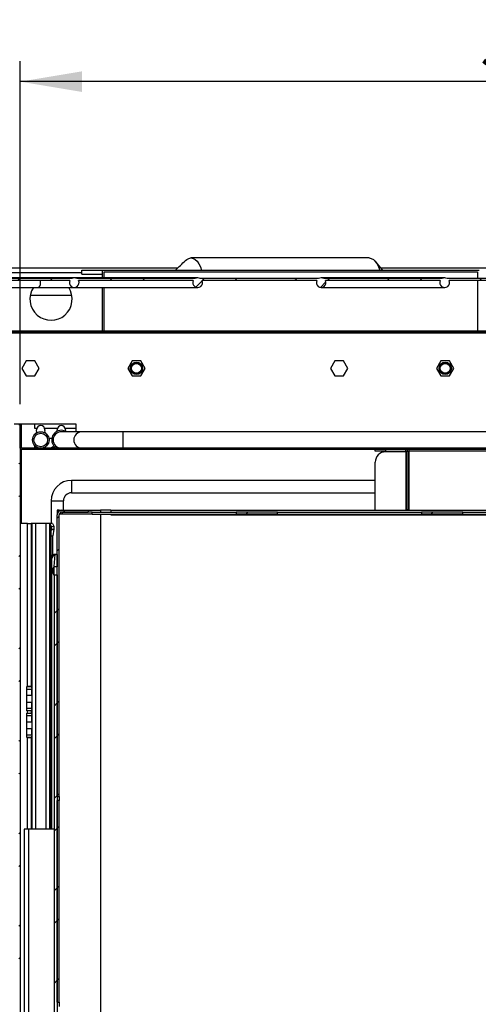
# Model space of a CAD drawing. Units: millimetres. Extents: x 0 to 4200, y 0 to 2970.
# Drawn here: x 420 to 643, y 1206 to 1684 of the extents above; entities that cross this region are included whole.
import ezdxf

# ---------------------------------------------------------------- set-up
doc = ezdxf.new("R2010")
doc.units = ezdxf.units.MM
doc.header["$LTSCALE"] = 10
doc.linetypes.add('SLD-Solido', pattern=[0])
doc.layers.add('QUOTE-ANNOTAZIONI', color=7, linetype='SLD-Solido')
doc.styles.add('SLDTEXTSTYLE3', font='ARIAL.TTF', dxfattribs={"width": 0.948})
doc.dimstyles.new('SLDDIMSTYLE0', dxfattribs={"dimtxt": 23, "dimasz": 30, "dimexe": 0, "dimexo": 0.0625, "dimgap": 5.75, "dimtad": 1, "dimdec": 1, "dimrnd": 1e-09, "dimzin": 12, "dimdsep": 46, "dimtxsty": 'SLDTEXTSTYLE3', "dimsah": 1, "dimcen": 0.09, "dimadec": 0, "dimazin": 3, "dimtfac": 1, "dimtdec": 1, "dimtofl": 0, "dimtmove": 0, "dimatfit": 3, "dimfxl": 0, "dimfrac": 2, "dimtolj": 1, "dimtzin": 12, "dimarcsym": 0})
pattern_1 = [(45, (0, 0), (-22.45064, 22.45064), []), (45, (0, 15.875), (-22.45064, 22.45064), [])]

# ---------------------------------------------------------------- blocks, each defined once
blk = doc.blocks.new('_D_11')
at = {"layer": 'QUOTE-ANNOTAZIONI', "color": 7}
for p, q in [((420.1, 1497.15), (420.1, 1663.81)), ((920.1, 1497.15), (920.1, 1663.81)), ((920.1, 1653.81), (420.1, 1653.81))]:
    blk.add_line(p, q, dxfattribs=at)
for points in [[(420.1, 1653.81), (450.1, 1648.81), (450.1, 1658.81)], [(920.1, 1653.81), (890.1, 1658.81), (890.1, 1648.81)]]:
    blk.add_solid(points, dxfattribs=at)
at = {"layer": 'QUOTE-ANNOTAZIONI', "color": 7, "char_height": 23, "attachment_point": 1, "style": 'SLDTEXTSTYLE3'}
for s, insert in [('500', (643.75, 1683.49)), ('int.', (649.02, 1648.19))]:
    blk.add_mtext(s, dxfattribs=dict(at, insert=insert))

msp = doc.modelspace()

# ---------------------------------------------------------------- hatches: boundary and pattern name
at = {"linetype": 'SLD-Solido', "lineweight": 18}
h = msp.add_hatch(dxfattribs=at)
h.set_pattern_fill('STEEL', scale=10, style=0)
h.set_pattern_definition(pattern_1)
edge = h.paths.add_edge_path(flags=0)
edge.add_arc((413.85, 1556.15), 2.35, 154.8157, 385.1843)
edge.add_line((415.98, 1557.15), (444.22, 1557.15))
edge.add_arc((446.35, 1556.15), 2.35, 154.8157, 385.1843)
edge.add_line((448.48, 1557.15), (504.22, 1557.15))
edge.add_arc((506.35, 1556.15), 2.35, 154.8157, 385.1843)
edge.add_line((508.48, 1557.15), (564.22, 1557.15))
edge.add_arc((566.35, 1556.15), 2.35, 154.8157, 385.1843)
edge.add_line((568.48, 1557.15), (624.22, 1557.15))
edge.add_arc((626.35, 1556.15), 2.35, 154.8157, 385.1843)
edge.add_line((628.48, 1557.15), (684.22, 1557.15))
edge.add_arc((686.35, 1556.15), 2.35, 154.8157, 385.1843)
edge.add_line((688.48, 1557.15), (744.22, 1557.15))
edge.add_arc((746.35, 1556.15), 2.35, 154.8157, 385.1843)
edge.add_line((748.48, 1557.15), (804.22, 1557.15))
edge.add_arc((806.35, 1556.15), 2.35, 154.8157, 385.1843)
edge.add_line((808.48, 1557.15), (864.22, 1557.15))
edge.add_arc((866.35, 1556.15), 2.35, 154.8157, 385.1843)
edge.add_line((868.48, 1557.15), (924.22, 1557.15))
edge.add_arc((926.35, 1556.15), 2.35, 154.8157, 385.1843)
edge.add_line((928.48, 1557.15), (951.6, 1557.15))
edge.add_line((951.6, 1557.15), (951.6, 1533.15))
edge.add_line((951.6, 1533.15), (965.1, 1533.15))
edge.add_line((965.1, 1533.15), (965.1, 1534.15))
edge.add_line((965.1, 1534.15), (952.6, 1534.15))
edge.add_line((952.6, 1534.15), (952.6, 1558.15))
edge.add_line((952.6, 1558.15), (927.58, 1558.15))
edge.add_arc((926.35, 1556.15), 2.35, 58.3276, 121.6724)
edge.add_line((925.12, 1558.15), (867.58, 1558.15))
edge.add_arc((866.35, 1556.15), 2.35, 58.3276, 121.6724)
edge.add_line((865.12, 1558.15), (807.58, 1558.15))
edge.add_arc((806.35, 1556.15), 2.35, 58.3276, 121.6724)
edge.add_line((805.12, 1558.15), (747.58, 1558.15))
edge.add_arc((746.35, 1556.15), 2.35, 58.3276, 121.6724)
edge.add_line((745.12, 1558.15), (687.58, 1558.15))
edge.add_arc((686.35, 1556.15), 2.35, 58.3276, 121.6724)
edge.add_line((685.12, 1558.15), (627.58, 1558.15))
edge.add_arc((626.35, 1556.15), 2.35, 58.3276, 121.6724)
edge.add_line((625.12, 1558.15), (567.58, 1558.15))
edge.add_arc((566.35, 1556.15), 2.35, 58.3276, 121.6724)
edge.add_line((565.12, 1558.15), (507.58, 1558.15))
edge.add_arc((506.35, 1556.15), 2.35, 58.3276, 121.6724)
edge.add_line((505.12, 1558.15), (447.58, 1558.15))
edge.add_arc((446.35, 1556.15), 2.35, 58.3276, 121.6724)
edge.add_line((445.12, 1558.15), (415.08, 1558.15))
edge.add_arc((413.85, 1556.15), 2.35, 58.3276, 121.6724)
edge.add_line((412.62, 1558.15), (387.6, 1558.15))
edge.add_line((387.6, 1558.15), (387.6, 1534.15))
edge.add_line((387.6, 1534.15), (375.1, 1534.15))
edge.add_line((375.1, 1534.15), (375.1, 1533.15))
edge.add_line((375.1, 1533.15), (388.6, 1533.15))
edge.add_line((388.6, 1533.15), (388.6, 1557.15))
edge.add_line((388.6, 1557.15), (411.72, 1557.15))
h = msp.add_hatch(dxfattribs=at)
h.set_pattern_fill('STEEL', scale=10, style=0)
h.set_pattern_definition(pattern_1)
h.paths.add_polyline_path([(372.6, 1531.95), (967.6, 1531.95), (967.6, 1532.55), (372.6, 1532.55)], flags=0)
h = msp.add_hatch(dxfattribs=at)
h.set_pattern_fill('STEEL', scale=10, style=0)
h.set_pattern_definition(pattern_1)
h.paths.add_polyline_path([(420.1, 1487.15), (419.5, 1487.15), (419.5, 1011.15), (420.1, 1011.15)], flags=0)
h = msp.add_hatch(dxfattribs=at)
h.set_pattern_fill('STEEL', scale=10, style=0)
h.set_pattern_definition(pattern_1)
edge = h.paths.add_edge_path(flags=0)
edge.add_line((420.8, 1475.15), (919.4, 1475.15))
edge.add_arc((919.4, 1475.85), 0.7, 270, 360)
edge.add_line((920.1, 1475.85), (920.1, 1487.15))
edge.add_line((920.1, 1487.15), (919.5, 1487.15))
edge.add_line((919.5, 1487.15), (919.5, 1475.85))
edge.add_arc((919.4, 1475.85), 0.1, 270, 360, ccw=False)
edge.add_line((919.4, 1475.75), (420.8, 1475.75))
edge.add_arc((420.8, 1475.85), 0.1, 180, 270, ccw=False)
edge.add_line((420.7, 1475.85), (420.7, 1487.15))
edge.add_line((420.7, 1487.15), (420.1, 1487.15))
edge.add_line((420.1, 1487.15), (420.1, 1475.85))
edge.add_arc((420.8, 1475.85), 0.7, 180, 270)
h = msp.add_hatch(dxfattribs=at)
h.set_pattern_fill('ANSI33', scale=10, style=0)
edge = h.paths.add_edge_path(flags=0)
edge.add_arc((430.1, 1479.75), 4, 0, 360)
edge = h.paths.add_edge_path(flags=0)
edge.add_arc((430.1, 1479.75), 3.3, 0, 360)
h = msp.add_hatch(dxfattribs=at)
h.set_pattern_fill('STEEL', scale=10, style=0)
h.set_pattern_definition(pattern_1)
edge = h.paths.add_edge_path(flags=0)
edge.add_arc((440.35, 1443.4), 1.25, 90, 180, ccw=False)
edge.add_line((440.35, 1444.65), (453.1, 1444.65))
edge.add_line((453.1, 1444.65), (453.1, 1445.65))
edge.add_line((453.1, 1445.65), (440.35, 1445.65))
edge.add_arc((440.35, 1443.4), 2.25, 90, 180)
edge.add_line((438.1, 1443.4), (438.1, 1306.65))
edge.add_line((438.1, 1306.65), (439.1, 1306.65))
edge.add_line((439.1, 1306.65), (439.1, 1443.4))
h = msp.add_hatch(dxfattribs=at)
h.set_pattern_fill('STEEL', scale=10, style=0)
h.set_pattern_definition(pattern_1)
h.paths.add_polyline_path([(439.6, 1443.65), (455.1, 1443.65), (455.1, 1444.65), (439.6, 1444.65)], flags=0)
h = msp.add_hatch(dxfattribs=at)
h.set_pattern_fill('STEEL', scale=10, style=0)
h.set_pattern_definition(pattern_1)
h.paths.add_polyline_path([(525.1, 1443.65), (545.1, 1443.65), (545.1, 1444.65), (525.1, 1444.65)], flags=0)
h = msp.add_hatch(dxfattribs=at)
h.set_pattern_fill('STEEL', scale=10, style=0)
h.set_pattern_definition(pattern_1)
h.paths.add_polyline_path([(615.1, 1443.65), (635.1, 1443.65), (635.1, 1444.65), (615.1, 1444.65)], flags=0)
h = msp.add_hatch(dxfattribs=at)
h.set_pattern_fill('STEEL', scale=10, style=0)
h.set_pattern_definition(pattern_1)
h.paths.add_polyline_path([(437.1, 1424.15), (436.6, 1418.26), (436.6, 1418.08), (438.1, 1418.08), (438.1, 1424.15)], flags=0)
h = msp.add_hatch(dxfattribs=at)
h.set_pattern_fill('STEEL', scale=10, style=0)
h.set_pattern_definition(pattern_1)
h.paths.add_polyline_path([(438.1, 1414.21), (436.6, 1414.21), (436.6, 1024.15), (438.1, 1024.15)], flags=0)
h = msp.add_hatch(dxfattribs=at)
h.set_pattern_fill('STEEL', scale=10, style=0)
h.set_pattern_definition(pattern_1)
h.paths.add_polyline_path([(438.1, 1304.65), (438.1, 1206.65), (439.1, 1206.65), (439.1, 1304.65)], flags=0)

# ---------------------------------------------------------------- linework, layer by layer
at = {"color": 7, "linetype": 'SLD-Solido', "lineweight": 25}
for p, q in [((589.65, 1568.15), (503.05, 1568.15)), ((596.35, 1562.25), (592.66, 1566.53)), ((496.47, 1563.15), (372.1, 1563.15)), ((450.1, 1560.25), (450.1, 1562.25)), ((450.1, 1562.25), (460.1, 1562.25)), ((450.1, 1560.25), (460.1, 1560.25)), ((460.1, 1562.25), (643.1, 1562.25)), ((460.1, 1558.5), (460.1, 1562.25)), ((460.9, 1558.5), (460.9, 1561.45)), ((460.9, 1561.45), (642.3, 1561.45)), ((968.1, 1563.15), (595.58, 1563.15)), ((642.3, 1561.45), (642.3, 1558.15)), ((428.85, 1558.5), (413.85, 1558.5)), ((445.12, 1558.15), (415.08, 1558.15)), ((444.22, 1557.15), (415.98, 1557.15)), ((446.35, 1558.5), (428.85, 1558.5)), ((506.35, 1558.5), (446.35, 1558.5)), ((505.12, 1558.15), (447.58, 1558.15)), ((504.22, 1557.15), (448.48, 1557.15)), ((565.12, 1558.15), (507.58, 1558.15)), ((564.22, 1557.15), (508.48, 1557.15)), ((626.35, 1558.5), (566.35, 1558.5)), ((625.12, 1558.15), (567.58, 1558.15)), ((624.22, 1557.15), (568.48, 1557.15)), ((685.12, 1558.15), (627.58, 1558.15)), ((684.22, 1557.15), (628.48, 1557.15)), ((642.3, 1557.15), (642.3, 1532.55)), ((413.85, 1553.8), (428.85, 1553.8)), ((425.05, 1550.15), (445.15, 1550.15)), ((428.85, 1553.8), (446.35, 1553.8)), ((446.35, 1553.8), (506.35, 1553.8)), ((460.1, 1532.55), (460.1, 1553.8)), ((460.9, 1532.55), (460.9, 1553.8)), ((566.35, 1553.8), (626.35, 1553.8)), ((967.6, 1532.55), (372.6, 1532.55)), ((967.6, 1531.95), (372.6, 1531.95)), ((423.02, 1518.15), (420.94, 1514.55)), ((427.18, 1518.15), (423.02, 1518.15)), ((429.26, 1514.55), (427.18, 1518.15)), ((474.52, 1518.15), (472.44, 1514.55)), ((478.68, 1518.15), (474.52, 1518.15)), ((480.76, 1514.55), (478.68, 1518.15)), ((573.02, 1518.15), (570.94, 1514.55)), ((577.18, 1518.15), (573.02, 1518.15)), ((579.26, 1514.55), (577.18, 1518.15)), ((624.52, 1518.15), (622.44, 1514.55)), ((628.68, 1518.15), (624.52, 1518.15)), ((630.76, 1514.55), (628.68, 1518.15)), ((420.94, 1514.55), (423.02, 1510.95)), ((427.18, 1510.95), (429.26, 1514.55)), ((472.44, 1514.55), (474.52, 1510.95)), ((478.68, 1510.95), (480.76, 1514.55)), ((570.94, 1514.55), (573.02, 1510.95)), ((577.18, 1510.95), (579.26, 1514.55)), ((622.44, 1514.55), (624.52, 1510.95)), ((628.68, 1510.95), (630.76, 1514.55)), ((423.02, 1510.95), (427.18, 1510.95)), ((474.52, 1510.95), (478.68, 1510.95)), ((573.02, 1510.95), (577.18, 1510.95)), ((624.52, 1510.95), (628.68, 1510.95)), ((417.1, 1487.55), (447.1, 1487.55)), ((427.1, 1487.55), (427.1, 1485.55)), ((447.1, 1487.55), (447.1, 1483.75)), ((420.1, 1487.15), (419.5, 1487.15)), ((420.7, 1487.15), (420.1, 1487.15)), ((420.1, 1475.85), (420.1, 1487.15)), ((420.1, 1487.15), (420.1, 1011.15)), ((420.7, 1475.85), (420.7, 1487.15)), ((427.1, 1485.55), (428.27, 1485.55)), ((428.1, 1484.03), (428.1, 1484.75)), ((431.93, 1485.55), (438.27, 1485.55)), ((432.1, 1484.75), (432.1, 1484.29)), ((438.1, 1484.03), (438.1, 1484.75)), ((450.1, 1483.75), (440.1, 1483.75)), ((441.93, 1485.55), (447.1, 1485.55)), ((442.1, 1484.75), (442.1, 1484.29)), ((442.14, 1483.87), (442.1, 1484.29)), ((470.1, 1483.75), (450.1, 1483.75)), ((890.1, 1483.75), (470.1, 1483.75)), ((435.47, 1480.55), (434.02, 1480.55)), ((420.1, 1475.75), (420.11, 1475.75)), ((420.8, 1475.15), (420.1, 1475.15)), ((420.8, 1475.05), (420.1, 1475.05)), ((919.4, 1475.75), (420.8, 1475.75)), ((919.4, 1475.15), (420.8, 1475.15)), ((420.8, 1475.15), (420.8, 1475.05)), ((427.1, 1477.1), (427.1, 1475.75)), ((434.77, 1475.75), (436.1, 1476.51)), ((436.1, 1476.51), (437.43, 1475.75)), ((592.6, 1474.35), (592.6, 1475.15)), ((597.6, 1474.35), (592.6, 1474.35)), ((597.6, 1475.15), (597.6, 1474.35)), ((597.6, 1474.35), (607.5, 1474.35)), ((607.5, 1473.99), (597.6, 1473.99)), ((607.5, 1474.35), (607.5, 1475.15)), ((607.6, 1474.25), (608.4, 1474.25)), ((607.6, 1474.25), (607.6, 1445.92)), ((608.4, 1474.25), (608.4, 1445.92)), ((609.1, 1474.25), (609.1, 1475.15)), ((731.1, 1474.25), (609.1, 1474.25)), ((609.1, 1445.65), (609.1, 1474.25)), ((592.6, 1445.65), (592.6, 1468.99)), ((592.6, 1460.15), (445.1, 1460.15)), ((445.1, 1460.15), (445.1, 1454.15)), ((609.1, 1460.15), (608.4, 1460.15)), ((445.1, 1454.15), (592.6, 1454.15)), ((608.4, 1454.15), (609.1, 1454.15)), ((435.1, 1450.15), (435.1, 1439.15)), ((435.1, 1450.15), (441.1, 1450.15)), ((441.1, 1445.65), (441.1, 1450.15)), ((439.1, 1445.65), (438.1, 1445.65)), ((438.1, 1445.65), (438.1, 1443.4)), ((439.1, 1445.27), (439.1, 1445.65)), ((439.1, 1445.65), (440.35, 1445.65)), ((439.6, 1444.65), (439.6, 1443.65)), ((455.1, 1444.65), (439.6, 1444.65)), ((440.35, 1445.65), (453.1, 1445.65)), ((440.35, 1444.65), (453.1, 1444.65)), ((453.1, 1445.65), (453.1, 1444.65)), ((453.1, 1445.65), (459.1, 1445.65)), ((455.1, 1443.65), (455.1, 1444.65)), ((455.1, 1444.65), (525.1, 1444.65)), ((464.1, 1445.65), (459.1, 1445.65)), ((464.1, 1445.65), (876.1, 1445.65)), ((464.1, 1445.65), (464.1, 1444.65)), ((525.1, 1444.65), (525.1, 1443.65)), ((545.1, 1444.65), (525.1, 1444.65)), ((545.1, 1443.65), (545.1, 1444.65)), ((545.1, 1444.65), (615.1, 1444.65)), ((607.6, 1445.92), (608.4, 1445.92)), ((607.6, 1445.92), (607.6, 1445.65)), ((608.4, 1445.92), (608.4, 1445.65)), ((615.1, 1444.65), (615.1, 1443.65)), ((635.1, 1444.65), (615.1, 1444.65)), ((635.1, 1443.65), (635.1, 1444.65)), ((635.1, 1444.65), (705.1, 1444.65)), ((438.1, 1306.65), (438.1, 1443.4)), ((439.1, 1306.65), (439.1, 1443.4)), ((455.1, 1443.65), (439.6, 1443.65)), ((455.1, 1443.65), (525.1, 1443.65)), ((464.1, 1443.65), (464.1, 1443.4)), ((464.1, 1443.4), (876.1, 1443.4)), ((545.1, 1443.65), (525.1, 1443.65)), ((545.1, 1443.65), (615.1, 1443.65)), ((635.1, 1443.65), (615.1, 1443.65)), ((635.1, 1443.65), (705.1, 1443.65)), ((423.6, 1439.15), (420.1, 1439.15)), ((423.6, 1359.96), (423.6, 1439.15)), ((423.6, 1439.15), (425.37, 1439.15)), ((425.37, 1439.15), (425.37, 1359.96)), ((425.67, 1439.15), (425.37, 1439.15)), ((425.67, 1439.15), (425.67, 1359.68)), ((425.98, 1439.15), (425.67, 1439.15)), ((427.77, 1439.15), (425.98, 1439.15)), ((432.65, 1439.15), (427.77, 1439.15)), ((434.42, 1439.15), (432.65, 1439.15)), ((434.42, 1439.15), (434.61, 1439.15)), ((434.61, 1439.15), (434.88, 1437.84)), ((435.76, 1439.15), (434.62, 1439.15)), ((434.67, 1438.87), (435.22, 1437.75)), ((435.06, 1435.94), (435.05, 1436.32)), ((435.06, 1435.94), (435.06, 1290.65)), ((435.2, 1435.92), (435.06, 1435.37)), ((436.51, 1436.37), (435.2, 1435.92)), ((435.22, 1437.75), (436.43, 1437.89)), ((436.51, 1436.37), (435.99, 1433.15)), ((435.06, 1433.15), (435.99, 1433.15)), ((435.99, 1424.01), (435.99, 1433.15)), ((435.11, 1423.27), (435.06, 1423.2)), ((435.06, 1422.19), (435.41, 1422.19)), ((435.06, 1421.94), (435.34, 1421.94)), ((435.06, 1421.68), (435.27, 1421.68)), ((435.22, 1421.65), (435.06, 1421.65)), ((435.11, 1423.27), (436.17, 1423.27)), ((435.34, 1421.94), (435.41, 1422.19)), ((435.41, 1422.19), (436.17, 1423.27)), ((437.1, 1424.14), (436.45, 1424.14)), ((437.1, 1424.15), (436.52, 1424.15)), ((436.6, 1418.26), (437.1, 1424.15)), ((438.1, 1424.15), (437.1, 1424.15)), ((438.1, 1424.15), (438.1, 1418.08)), ((435.99, 1414.85), (435.99, 1417.44)), ((436.6, 1418.26), (436.6, 1418.08)), ((438.1, 1418.08), (436.6, 1418.08)), ((436.6, 1414.21), (436.6, 1418.08)), ((436.6, 1414.21), (438.1, 1414.21)), ((436.6, 1414.21), (436.6, 1024.15)), ((438.1, 1414.21), (438.1, 1024.15)), ((423.3, 1359.96), (423.6, 1359.96)), ((423.3, 1359.95), (423.3, 1359.96)), ((423.3, 1359.95), (425.41, 1359.95)), ((423.3, 1358.63), (423.3, 1359.95)), ((425.76, 1358.63), (423.3, 1358.63)), ((423.3, 1355.8), (423.3, 1358.63)), ((425.37, 1359.96), (423.6, 1359.96)), ((425.67, 1359.68), (425.76, 1358.63)), ((423.3, 1355.8), (425.8, 1355.8)), ((423.3, 1352.3), (423.3, 1355.8)), ((425.8, 1355.8), (425.8, 1358.08)), ((425.8, 1355.8), (425.8, 1352.3)), ((425.8, 1352.3), (423.3, 1352.3)), ((423.3, 1349.47), (423.3, 1352.3)), ((423.3, 1349.47), (425.76, 1349.47)), ((423.3, 1348.14), (423.3, 1349.47)), ((425.76, 1349.47), (425.67, 1348.41)), ((425.8, 1350.01), (425.8, 1352.3)), ((425.41, 1348.14), (423.3, 1348.14)), ((423.6, 1348.14), (423.3, 1348.14)), ((423.3, 1348.14), (423.3, 1348.14)), ((423.3, 1347.06), (423.6, 1347.06)), ((423.3, 1347.05), (423.3, 1347.06)), ((423.3, 1347.05), (425.41, 1347.05)), ((423.3, 1345.73), (423.3, 1347.05)), ((425.76, 1345.73), (423.3, 1345.73)), ((423.3, 1342.9), (423.3, 1345.73)), ((425.37, 1348.14), (423.6, 1348.14)), ((423.6, 1347.06), (423.6, 1348.14)), ((423.6, 1347.06), (425.37, 1347.06)), ((425.37, 1348.14), (425.37, 1347.06)), ((425.37, 1348.14), (425.41, 1348.14)), ((425.41, 1347.05), (425.37, 1347.06)), ((425.67, 1348.41), (425.67, 1346.78)), ((425.67, 1346.78), (425.76, 1345.73)), ((425.8, 1342.9), (425.8, 1345.18)), ((423.3, 1342.9), (425.8, 1342.9)), ((423.3, 1339.4), (423.3, 1342.9)), ((425.8, 1339.4), (423.3, 1339.4)), ((423.3, 1336.57), (423.3, 1339.4)), ((425.8, 1342.9), (425.8, 1339.4)), ((425.8, 1337.11), (425.8, 1339.4)), ((423.3, 1336.57), (425.76, 1336.57)), ((423.3, 1335.24), (423.3, 1336.57)), ((425.41, 1335.24), (423.3, 1335.24)), ((423.6, 1335.24), (423.3, 1335.24)), ((423.3, 1335.24), (423.3, 1335.24)), ((423.6, 1335.24), (425.37, 1335.24)), ((425.76, 1336.57), (425.67, 1335.51)), ((438.1, 1306.65), (439.1, 1306.65)), ((439.1, 1306.65), (439.1, 1304.65)), ((439.1, 1304.65), (438.1, 1304.65)), ((438.1, 1206.65), (438.1, 1304.65)), ((439.1, 1206.65), (439.1, 1304.65)), ((422.1, 1290.65), (422.1, 1067.75)), ((424.1, 1290.65), (422.1, 1290.65)), ((436.6, 1290.65), (424.1, 1290.65)), ((438.1, 1206.65), (439.1, 1206.65)), ((439.1, 1206.65), (439.1, 1204.65))]:
    msp.add_line(p, q, dxfattribs=at)
at = {"color": 8, "linetype": 'SLD-Solido', "lineweight": 25}
for p, q in [((372.24, 1561.15), (450.1, 1561.15)), ((395.1, 1531.85), (659.8, 1531.85)), ((470.1, 1475.75), (470.1, 1483.75)), ((592.6, 1475.05), (420.8, 1475.05)), ((420.8, 1439.15), (420.8, 1475.05)), ((607.5, 1473.99), (607.5, 1445.65)), ((609.1, 1475.05), (607.91, 1475.05)), ((459.1, 1445.65), (459.1, 1444.65)), ((459.1, 1443.65), (459.1, 1005.65)), ((425.98, 1290.65), (425.98, 1439.15)), ((427.77, 1290.65), (427.77, 1439.15)), ((432.65, 1290.65), (432.65, 1439.15)), ((434.42, 1290.65), (434.42, 1439.15)), ((435.27, 1290.65), (435.27, 1421.68)), ((435.41, 1290.65), (435.41, 1422.19)), ((423.6, 1290.65), (423.6, 1335.24)), ((425.37, 1335.24), (425.37, 1290.65)), ((425.67, 1335.51), (425.67, 1290.65)), ((424.1, 1290.65), (424.1, 1067.75))]:
    msp.add_line(p, q, dxfattribs=at)
at = {"color": 7, "linetype": 'SLD-Solido', "lineweight": 25, "flags": 128}
for points in [[(500.41, 1566.93), (501, 1567.42), (502.01, 1567.96), (503.05, 1568.15), (504.09, 1567.96), (505.1, 1567.42), (506.05, 1566.54), (506.91, 1565.34), (507.65, 1563.86), (508.22, 1562.25)], [(589.65, 1568.15), (590.69, 1567.96), (591.7, 1567.42), (592.65, 1566.54), (593.51, 1565.34), (594.25, 1563.86), (594.82, 1562.25)], [(428.1, 1484.03), (427.96, 1483.33), (427.54, 1482.82)], [(432.64, 1482.84), (432.19, 1483.45), (432.1, 1484.29)], [(442.57, 1483.75), (441.42, 1484.26), (440.1, 1484.45)], [(427.56, 1476.65), (428.01, 1476.05), (428.04, 1475.75)], [(432.16, 1475.75), (432.24, 1476.16), (432.66, 1476.67)], [(434.88, 1437.84), (434.98, 1437.16), (435.05, 1436.32)], [(435.22, 1437.75), (435.35, 1436.88), (435.2, 1435.92)], [(435.77, 1439.14), (436.07, 1438.61), (436.43, 1437.89)], [(425.37, 1359.96), (425.37, 1359.96), (425.41, 1359.95)]]:
    msp.add_lwpolyline(points, dxfattribs=at)
at = {"color": 8, "linetype": 'SLD-Solido', "lineweight": 25, "flags": 128}
for points in [[(429.47, 1558.15), (429.3, 1558.32), (428.85, 1558.5)], [(428.85, 1553.8), (429.3, 1553.98), (429.68, 1554.48), (429.94, 1555.25), (430.02, 1556.15)], [(430.02, 1556.15), (429.94, 1557.05), (429.91, 1557.15)]]:
    msp.add_lwpolyline(points, dxfattribs=at)
at = {"color": 7, "linetype": 'SLD-Solido', "lineweight": 25}
for centre, radius in [((476.6, 1514.55), 3), ((476.6, 1514.55), 2.5), ((476.6, 1514.55), 2.4), ((626.6, 1514.55), 3), ((626.6, 1514.55), 2.5), ((626.6, 1514.55), 2.4), ((430.1, 1479.75), 4), ((430.1, 1479.75), 3.3)]:
    msp.add_circle(centre, radius, dxfattribs=at)
for centre, radius, start, end in [((354.21, 1715.51), 208.46, 312.6728, 314.537), ((446.35, 1556.15), 2.35, 154.8157, 25.1843), ((446.35, 1556.15), 2.35, 58.3276, 121.6724), ((506.35, 1556.15), 2.35, 154.8157, 25.1843), ((506.35, 1556.15), 2.35, 58.3276, 121.6724), ((566.35, 1556.15), 2.35, 154.8157, 25.1843), ((566.35, 1556.15), 2.35, 58.3276, 121.6724), ((626.35, 1556.15), 2.35, 154.8157, 25.1843), ((626.35, 1556.15), 2.35, 58.3276, 121.6724), ((435.1, 1548.15), 10.25, 146.5493, 33.4507), ((430.1, 1484.75), 2, 0, 180), ((440.1, 1479.75), 4.7, 90, 238.3276), ((440.1, 1479.75), 4, 90, 270), ((440.1, 1484.75), 2, 0, 180), ((450.1, 1479.75), 4, 90, 270), ((420.8, 1475.85), 0.7, 180, 270), ((420.8, 1475.85), 0.1, 180, 270), ((597.6, 1468.99), 5, 90, 180), ((607.5, 1474.25), 0.9, 0, 90), ((607.5, 1474.25), 0.1, 0, 90), ((607.1, 1474.3), 0.502, 322.7215, 354.2305), ((445.1, 1450.15), 10, 90, 180), ((445.1, 1450.15), 4, 90, 180), ((440.35, 1443.4), 2.25, 90, 180), ((440.35, 1443.4), 1.25, 90, 180), ((433.55, 1436.96), 3.03, 348.6703, 17.8162), ((436.74, 1422.23), 1.93, 98.51, 147.3966), ((435.21, 1421.71), 0.0613, 279.6052, 335.5301), ((436.3, 1421.54), 1.04, 157.2647, 172.005), ((437.93, 1422.09), 2.11, 113.3242, 146.1567), ((436.53, 1423.75), 0.4, 91.5903, 101.7771), ((438.65, 1416.14), 2.97, 132.9408, 226.3302), ((425.37, 1359.65), 0.3, 5, 81.9872), ((425.37, 1348.44), 0.299, 277.784, 355.2288), ((425.37, 1346.76), 0.298, 4.6571, 82.33), ((425.6, 1333.99), 1.27, 98.6412, 100.5535), ((425.37, 1335.54), 0.3, 278.0128, 355)]:
    msp.add_arc(centre, radius, start, end, dxfattribs=at)
for centre, start_param, end_param in [((425.51, 1355.8), 5.320424, 5.497787), ((425.51, 1352.3), 3.926991, 4.104354), ((425.51, 1342.9), 5.320424, 5.497787), ((425.51, 1339.4), 3.926991, 4.104354)]:
    msp.add_ellipse(centre, major_axis=(0, 4), ratio=0.087489, start_param=start_param, end_param=end_param, dxfattribs=at)

# ---------------------------------------------------------------- dimensions: what is measured, and where the dimension line sits
at = {"layer": 'QUOTE-ANNOTAZIONI', "color": 7}
dim = msp.add_linear_dim(base=(420.1, 1618.54), p1=(920.1, 1487.15), p2=(420.1, 1487.15), dimstyle='SLDDIMSTYLE0', dxfattribs=at)
dim.commit()
dim.dimension.update_dxf_attribs({"geometry": '_D_11', "text_midpoint": (670.1, 1618.54), "dimtype": 160})

doc.saveas('drawing.dxf')
